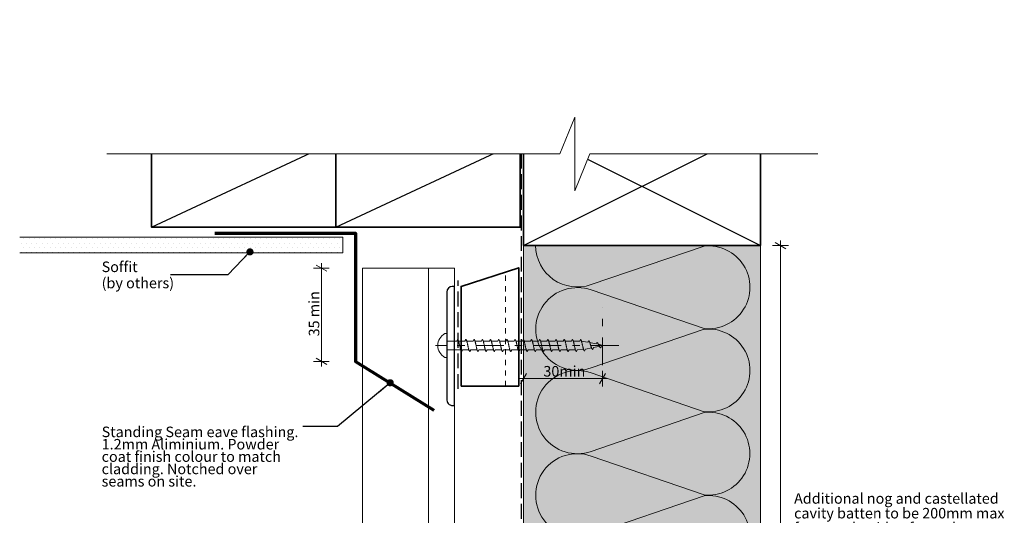
# Model space of a CAD drawing. Units: millimetres. Extents: x -178 to 196, y -186 to 191.
# Drawn here: x -178 to 196, y 2 to 191 of the extents above; entities that cross this region are included whole.
import ezdxf

# ---------------------------------------------------------------- set-up
doc = ezdxf.new("R2010")
doc.units = ezdxf.units.MM
doc.header["$MEASUREMENT"] = 0
for name, pattern in [('Contour Line', [4, 2, -2]), ('Double Dashed', [21.872221, 10.583333, -4.233333, 2.822222, -4.233333]), ('Hidden Line', [7.824444, 5.644444, -2.18]), ('Wipeout_Contour', [1000, 0, -1000])]:
    doc.linetypes.add(name, pattern=pattern)
for name, color, linetype, lineweight in [('0_Pen_No__1', 7, 'Continuous', 18), ('0_Pen_No__181', 7, 'Continuous', 5), ('0_Pen_No__182', 7, 'Continuous', 13), ('0_Pen_No__183', 7, 'Continuous', 18), ('0_Pen_No__184', 7, 'Continuous', 25), ('0_Pen_No__185', 7, 'Continuous', 35), ('0_Pen_No__187', 7, 'Continuous', 70), ('0_Pen_No__201', 1, 'Continuous', 25), ('0_Pen_No__41', 7, 'Continuous', 35), ('0_Pen_No__86', 7, 'Continuous', 25)]:
    doc.layers.add(name, color=color, linetype=linetype, lineweight=lineweight)
for name, color, linetype, lineweight, true_color in [('0_Pen_No__195', 7, 'Continuous', 13, 0x8b8b8b), ('0_Pen_No__199', 7, 'Continuous', 13, 0x2e2e2e), ('0_Pen_No__215', 7, 'Continuous', 25, 0x8b8b8b), ('0_Pen_No__236', 7, 'Continuous', 0, 0xf5f2da)]:
    doc.layers.add(name, color=color, linetype=linetype, lineweight=lineweight, true_color=true_color)
doc.styles.add('GENERATED_STYLE_1', font='txt')
doc.dimstyles.new('GENERATED_STYLE__1', dxfattribs={"dimtxt": 4, "dimasz": 3.04, "dimexe": 0.18, "dimexo": 0.0625, "dimgap": 0, "dimtad": 1, "dimtih": 1, "dimtoh": 1, "dimdec": 0, "dimzin": 0, "dimdsep": 46, "dimtxsty": 'GENERATED_STYLE_1', "dimblk": 'ARROWHEAD_2', "dimblk1": 'ARROWHEAD_2', "dimblk2": 'ARROWHEAD_2', "dimcen": 0.09, "dimse1": 1, "dimse2": 1, "dimclrd": 7, "dimclre": 7, "dimclrt": 7, "dimadec": 0, "dimazin": 0, "dimtfac": 1, "dimtdec": 4, "dimtmove": 0, "dimatfit": 3, "dimfxl": 0, "dimtolj": 1, "dimtzin": 0, "dimarcsym": 0})
doc.dimstyles.new('GENERATED_STYLE__2', dxfattribs={"dimtxt": 4, "dimasz": 3.04, "dimexe": 0.18, "dimexo": 0.0625, "dimgap": 0, "dimtad": 1, "dimdec": 0, "dimzin": 0, "dimdsep": 46, "dimtxsty": 'GENERATED_STYLE_1', "dimblk": 'ARROWHEAD_2', "dimblk1": 'ARROWHEAD_2', "dimblk2": 'ARROWHEAD_2', "dimcen": 0.09, "dimse1": 1, "dimse2": 1, "dimclrd": 7, "dimclre": 7, "dimclrt": 7, "dimadec": 0, "dimazin": 0, "dimtfac": 1, "dimtdec": 4, "dimtmove": 2, "dimatfit": 3, "dimfxl": 0, "dimtolj": 1, "dimtzin": 0, "dimarcsym": 0})
doc.dimstyles.new('GENERATED_STYLE__3', dxfattribs={"dimtxt": 4, "dimasz": 3.04, "dimexe": 0.18, "dimexo": 0.0625, "dimgap": 0, "dimtad": 1, "dimdec": 0, "dimzin": 0, "dimdsep": 46, "dimtxsty": 'GENERATED_STYLE_1', "dimblk": 'ARROWHEAD_2', "dimblk1": 'ARROWHEAD_2', "dimblk2": 'ARROWHEAD_2', "dimcen": 0.09, "dimse1": 1, "dimse2": 1, "dimclrd": 7, "dimclre": 7, "dimclrt": 7, "dimadec": 0, "dimazin": 0, "dimtfac": 1, "dimtdec": 4, "dimtmove": 0, "dimatfit": 3, "dimfxl": 0, "dimtolj": 1, "dimtzin": 0, "dimarcsym": 0})
doc.dimstyles.new('GENERATED_STYLE__4', dxfattribs={"dimtxt": 0.18, "dimasz": 5.472, "dimexe": 0.18, "dimexo": 0.0625, "dimgap": 0, "dimtad": 0, "dimtih": 1, "dimtoh": 1, "dimdec": 4, "dimzin": 0, "dimdsep": 46, "dimcen": 0.09, "dimadec": 0, "dimazin": 0, "dimtfac": 1, "dimtdec": 4, "dimtmove": 0, "dimatfit": 3, "dimldrblk": 'ARROWHEAD_11', "dimfxl": 0, "dimtolj": 1, "dimtzin": 0, "dimarcsym": 0})

# ---------------------------------------------------------------- blocks, each defined once
blk = doc.blocks.new('*D1')
at = {"layer": '0_Pen_No__181', "color": 7, "linetype": 'Continuous', "lineweight": 5}
for p, q in [((13.78, 51.2), (13.78, 57.2)), ((43.79, 51.2), (43.79, 57.2)), ((11.83, 54.2), (13.78, 54.2)), ((13.78, 54.2), (43.79, 54.2)), ((43.79, 54.2), (45.74, 54.2))]:
    blk.add_line(p, q, dxfattribs=at)
at = {"layer": '0_Pen_No__183', "color": 7, "linetype": 'Continuous', "lineweight": 18}
for p, q in [((14.94, 56.2), (12.63, 52.2)), ((42.63, 52.2), (44.94, 56.2))]:
    blk.add_line(p, q, dxfattribs=at)
at = {"layer": '0_Pen_No__86', "color": 7, "lineweight": 25, "insert": (21.34, 55), "char_height": 4, "attachment_point": 7, "style": 'GENERATED_STYLE_1'}
blk.add_mtext('\\A1;{\\pql;\\fArial|b0|i0|c0|p34;30min}', dxfattribs=at)
blk = doc.blocks.new('ARROWHEAD_2')
at = {"color": 0, "linetype": 'Continuous', "lineweight": 0}
for p, q in [((0, 0), (-1, 0)), ((-0.38, -0.66), (0.38, 0.66))]:
    blk.add_line(p, q, dxfattribs=at)
blk = doc.blocks.new('*D3')
at = {"layer": '0_Pen_No__181', "color": 7, "linetype": 'Continuous', "lineweight": 5}
for p, q in [((114.38, 104.71), (108.38, 104.71)), ((111.38, 104.71), (111.38, 106.66)), ((111.38, -94.8), (111.38, 104.71)), ((114.38, -94.8), (108.38, -94.8)), ((111.38, -96.76), (111.38, -94.8))]:
    blk.add_line(p, q, dxfattribs=at)
at = {"layer": '0_Pen_No__183', "color": 7, "linetype": 'Continuous', "lineweight": 18}
for p, q in [((113.38, 103.55), (109.38, 105.86)), ((109.38, -93.65), (113.38, -95.96))]:
    blk.add_line(p, q, dxfattribs=at)
at = {"color": 254, "linetype": 'Wipeout_Contour', "lineweight": 0, "ltscale": 619.394147}
blk.add_wipeout([(115.7, -5.37), (193.44, -5.37), (193.44, 11.55), (115.7, 11.55)], dxfattribs=at)
at = {"layer": '0_Pen_No__86', "color": 7, "lineweight": 25, "char_height": 4, "attachment_point": 7, "style": 'GENERATED_STYLE_1'}
for s, insert in [('\\A1;{\\pql;\\fArial|b0|i0|c0|p34;Additional nog and castellated}', (116.56, 6.69)), ('\\A1;{\\pql;\\fArial|b0|i0|c0|p34;cavity batten to be 200mm max}', (116.56, 1.09)), ('\\A1;{\\pql;\\fArial|b0|i0|c0|p34;from underside of top plate}', (116.56, -4.51))]:
    blk.add_mtext(s, dxfattribs=dict(at, insert=insert))
blk = doc.blocks.new('*D4')
at = {"layer": '0_Pen_No__181', "color": 7, "linetype": 'Continuous', "lineweight": 5}
for p, q in [((-62.96, 96.16), (-62.96, 98.11)), ((-59.96, 96.16), (-65.96, 96.16)), ((-62.96, 60.76), (-62.96, 96.16)), ((-59.96, 60.76), (-65.96, 60.76)), ((-62.96, 58.81), (-62.96, 60.76))]:
    blk.add_line(p, q, dxfattribs=at)
at = {"layer": '0_Pen_No__183', "color": 7, "linetype": 'Continuous', "lineweight": 18}
for p, q in [((-60.96, 95), (-64.96, 97.31)), ((-64.96, 61.92), (-60.96, 59.61))]:
    blk.add_line(p, q, dxfattribs=at)
at = {"layer": '0_Pen_No__86', "color": 7, "lineweight": 25, "insert": (-63.76, 70.25), "char_height": 4, "attachment_point": 7, "rotation": 90, "style": 'GENERATED_STYLE_1'}
blk.add_mtext('\\A1;{\\pql;\\fArial|b0|i0|c0|p34;35 min}', dxfattribs=at)
blk = doc.blocks.new('CI Tools Screw[2]_1', base_point=(-15.36, 66.78))
at = {"layer": '0_Pen_No__195', "color": 252, "linetype": 'Continuous', "lineweight": 13, "true_color": 0x8b8b8b}
for p, q in [((-15.36, 71.31), (-16.04, 71.31)), ((-15.36, 62.25), (-15.36, 71.31)), ((-15.36, 68.44), (-15.36, 65.12)), ((-15.36, 68.44), (-11.54, 68.44)), ((-11.54, 68.44), (-11.23, 69.04)), ((-10.92, 68.44), (-8.43, 68.44)), ((-8.43, 68.44), (-8.12, 69.04)), ((-7.81, 68.44), (-5.32, 68.44)), ((-5.32, 68.44), (-5.01, 69.04)), ((-4.69, 68.44), (-2.21, 68.44)), ((-2.21, 68.44), (-1.89, 69.04)), ((-1.58, 68.44), (0.91, 68.44)), ((0.91, 68.44), (1.22, 69.04)), ((1.53, 68.44), (4.02, 68.44)), ((4.02, 68.44), (4.33, 69.04)), ((4.64, 68.44), (7.13, 68.44)), ((7.13, 68.44), (7.44, 69.04)), ((7.75, 68.44), (10.24, 68.44)), ((10.24, 68.44), (10.55, 69.04)), ((10.86, 68.44), (13.35, 68.44)), ((13.35, 68.44), (13.66, 69.04)), ((13.97, 68.44), (16.46, 68.44)), ((16.46, 68.44), (16.77, 69.04)), ((17.08, 68.44), (19.57, 68.44)), ((19.57, 68.44), (19.88, 69.04)), ((20.19, 68.44), (22.68, 68.44)), ((22.68, 68.44), (22.99, 69.04)), ((23.31, 68.44), (25.79, 68.44)), ((25.79, 68.44), (26.11, 69.04)), ((26.42, 68.44), (28.91, 68.44)), ((28.91, 68.44), (29.22, 69.04)), ((29.53, 68.44), (32.02, 68.44)), ((32.02, 68.44), (32.33, 69.04)), ((32.64, 68.44), (35.13, 68.44)), ((35.13, 68.44), (35.44, 69.04)), ((35.75, 68.44), (38.24, 68.03)), ((38.24, 68.03), (38.55, 68.57)), ((38.86, 67.9), (41.35, 67.41)), ((41.35, 67.41), (41.66, 67.94)), ((-15.36, 65.12), (-9.95, 65.12)), ((-9.36, 65.12), (-9.67, 64.52)), ((-9.36, 65.12), (-6.87, 65.12)), ((-6.25, 65.12), (-6.56, 64.52)), ((-6.25, 65.12), (-3.76, 65.12)), ((-3.14, 65.12), (-3.45, 64.52)), ((-3.14, 65.12), (-0.65, 65.12)), ((-0.03, 65.12), (-0.34, 64.52)), ((-0.03, 65.12), (2.46, 65.12)), ((3.08, 65.12), (2.77, 64.52)), ((3.08, 65.12), (5.57, 65.12)), ((6.19, 65.12), (5.88, 64.52)), ((6.19, 65.12), (8.68, 65.12)), ((9.31, 65.12), (8.99, 64.52)), ((9.31, 65.12), (11.79, 65.12)), ((12.42, 65.12), (12.11, 64.52)), ((12.42, 65.12), (14.91, 65.12)), ((15.53, 65.12), (15.22, 64.52)), ((15.53, 65.12), (18.02, 65.12)), ((18.64, 65.12), (18.33, 64.52)), ((18.64, 65.12), (21.13, 65.12)), ((21.75, 65.12), (21.44, 64.52)), ((21.75, 65.12), (24.24, 65.12)), ((24.86, 65.12), (24.55, 64.52)), ((24.86, 65.12), (27.35, 65.12)), ((27.97, 65.12), (27.66, 64.52)), ((27.97, 65.12), (30.46, 65.12)), ((31.08, 65.12), (30.77, 64.52)), ((31.08, 65.12), (33.57, 65.12)), ((34.19, 65.12), (33.88, 64.52)), ((34.19, 65.12), (36.68, 65.23)), ((37.31, 65.35), (36.99, 64.69)), ((37.31, 65.35), (39.79, 65.85)), ((40.42, 65.97), (40.11, 65.31)), ((40.42, 65.97), (42.91, 66.47)), ((41.97, 67.28), (44.46, 66.78)), ((43.53, 66.6), (43.22, 65.93)), ((43.53, 66.6), (44.46, 66.78)), ((-16.04, 62.25), (-15.36, 62.25))]:
    blk.add_line(p, q, dxfattribs=at)
at = {"layer": '0_Pen_No__195', "color": 252, "linetype": 'Continuous', "lineweight": 13, "true_color": 0x8b8b8b, "flags": 128}
for points in [[(-11.23, 69.04), (-11.18, 69.03), (-11.14, 69.01), (-11.1, 68.97), (-11.06, 68.91), (-11.01, 68.83), (-10.97, 68.74), (-10.93, 68.63), (-10.88, 68.51), (-10.84, 68.38), (-10.8, 68.24), (-10.75, 68.08), (-10.71, 67.91), (-10.67, 67.74), (-10.62, 67.56), (-10.58, 67.37), (-10.54, 67.18), (-10.49, 66.98), (-10.45, 66.78), (-10.41, 66.59), (-10.36, 66.39), (-10.32, 66.2), (-10.28, 66.01), (-10.23, 65.83), (-10.19, 65.65), (-10.15, 65.49), (-10.1, 65.33), (-10.06, 65.19), (-10.02, 65.05), (-9.97, 64.93), (-9.93, 64.83), (-9.89, 64.73), (-9.85, 64.66), (-9.8, 64.6), (-9.76, 64.56), (-9.72, 64.53), (-9.67, 64.52)], [(-8.12, 69.04), (-8.07, 69.03), (-8.03, 69.01), (-7.99, 68.97), (-7.94, 68.91), (-7.9, 68.83), (-7.86, 68.74), (-7.81, 68.63), (-7.77, 68.51), (-7.73, 68.38), (-7.68, 68.24), (-7.64, 68.08), (-7.6, 67.91), (-7.56, 67.74), (-7.51, 67.56), (-7.47, 67.37), (-7.43, 67.18), (-7.38, 66.98), (-7.34, 66.78), (-7.3, 66.59), (-7.25, 66.39), (-7.21, 66.2), (-7.17, 66.01), (-7.12, 65.83), (-7.08, 65.65), (-7.04, 65.49), (-6.99, 65.33), (-6.95, 65.19), (-6.91, 65.05), (-6.86, 64.93), (-6.82, 64.83), (-6.78, 64.73), (-6.73, 64.66), (-6.69, 64.6), (-6.65, 64.56), (-6.6, 64.53), (-6.56, 64.52)], [(-5.01, 69.04), (-4.96, 69.03), (-4.92, 69.01), (-4.88, 68.97), (-4.83, 68.91), (-4.79, 68.83), (-4.75, 68.74), (-4.7, 68.63), (-4.66, 68.51), (-4.62, 68.38), (-4.57, 68.24), (-4.53, 68.08), (-4.49, 67.91), (-4.44, 67.74), (-4.4, 67.56), (-4.36, 67.37), (-4.31, 67.18), (-4.27, 66.98), (-4.23, 66.78), (-4.18, 66.59), (-4.14, 66.39), (-4.1, 66.2), (-4.06, 66.01), (-4.01, 65.83), (-3.97, 65.65), (-3.93, 65.49), (-3.88, 65.33), (-3.84, 65.19), (-3.8, 65.05), (-3.75, 64.93), (-3.71, 64.83), (-3.67, 64.73), (-3.62, 64.66), (-3.58, 64.6), (-3.54, 64.56), (-3.49, 64.53), (-3.45, 64.52)], [(-1.89, 69.04), (-1.85, 69.03), (-1.81, 69.01), (-1.76, 68.97), (-1.72, 68.91), (-1.68, 68.83), (-1.64, 68.74), (-1.59, 68.63), (-1.55, 68.51), (-1.51, 68.38), (-1.46, 68.24), (-1.42, 68.08), (-1.38, 67.91), (-1.33, 67.74), (-1.29, 67.56), (-1.25, 67.37), (-1.2, 67.18), (-1.16, 66.98), (-1.12, 66.78), (-1.07, 66.59), (-1.03, 66.39), (-0.99, 66.2), (-0.94, 66.01), (-0.9, 65.83), (-0.86, 65.65), (-0.81, 65.49), (-0.77, 65.33), (-0.73, 65.19), (-0.68, 65.05), (-0.64, 64.93), (-0.6, 64.83), (-0.56, 64.73), (-0.51, 64.66), (-0.47, 64.6), (-0.43, 64.56), (-0.38, 64.53), (-0.34, 64.52)], [(1.22, 69.04), (1.26, 69.03), (1.3, 69.01), (1.35, 68.97), (1.39, 68.91), (1.43, 68.83), (1.48, 68.74), (1.52, 68.63), (1.56, 68.51), (1.61, 68.38), (1.65, 68.24), (1.69, 68.08), (1.74, 67.91), (1.78, 67.74), (1.82, 67.56), (1.86, 67.37), (1.91, 67.18), (1.95, 66.98), (1.99, 66.78), (2.04, 66.59), (2.08, 66.39), (2.12, 66.2), (2.17, 66.01), (2.21, 65.83), (2.25, 65.65), (2.3, 65.49), (2.34, 65.33), (2.38, 65.19), (2.43, 65.05), (2.47, 64.93), (2.51, 64.83), (2.56, 64.73), (2.6, 64.66), (2.64, 64.6), (2.69, 64.56), (2.73, 64.53), (2.77, 64.52)], [(4.33, 69.04), (4.37, 69.03), (4.41, 69.01), (4.46, 68.97), (4.5, 68.91), (4.54, 68.83), (4.59, 68.74), (4.63, 68.63), (4.67, 68.51), (4.72, 68.38), (4.76, 68.24), (4.8, 68.08), (4.85, 67.91), (4.89, 67.74), (4.93, 67.56), (4.98, 67.37), (5.02, 67.18), (5.06, 66.98), (5.11, 66.78), (5.15, 66.59), (5.19, 66.39), (5.24, 66.2), (5.28, 66.01), (5.32, 65.83), (5.36, 65.65), (5.41, 65.49), (5.45, 65.33), (5.49, 65.19), (5.54, 65.05), (5.58, 64.93), (5.62, 64.83), (5.67, 64.73), (5.71, 64.66), (5.75, 64.6), (5.8, 64.56), (5.84, 64.53), (5.88, 64.52)], [(7.44, 69.04), (7.48, 69.03), (7.53, 69.01), (7.57, 68.97), (7.61, 68.91), (7.65, 68.83), (7.7, 68.74), (7.74, 68.63), (7.78, 68.51), (7.83, 68.38), (7.87, 68.24), (7.91, 68.08), (7.96, 67.91), (8, 67.74), (8.04, 67.56), (8.09, 67.37), (8.13, 67.18), (8.17, 66.98), (8.22, 66.78), (8.26, 66.59), (8.3, 66.39), (8.35, 66.2), (8.39, 66.01), (8.43, 65.83), (8.48, 65.65), (8.52, 65.49), (8.56, 65.33), (8.61, 65.19), (8.65, 65.05), (8.69, 64.93), (8.74, 64.83), (8.78, 64.73), (8.82, 64.66), (8.86, 64.6), (8.91, 64.56), (8.95, 64.53), (8.99, 64.52)], [(10.55, 69.04), (10.59, 69.03), (10.64, 69.01), (10.68, 68.97), (10.72, 68.91), (10.77, 68.83), (10.81, 68.74), (10.85, 68.63), (10.9, 68.51), (10.94, 68.38), (10.98, 68.24), (11.03, 68.08), (11.07, 67.91), (11.11, 67.74), (11.15, 67.56), (11.2, 67.37), (11.24, 67.18), (11.28, 66.98), (11.33, 66.78), (11.37, 66.59), (11.41, 66.39), (11.46, 66.2), (11.5, 66.01), (11.54, 65.83), (11.59, 65.65), (11.63, 65.49), (11.67, 65.33), (11.72, 65.19), (11.76, 65.05), (11.8, 64.93), (11.85, 64.83), (11.89, 64.73), (11.93, 64.66), (11.98, 64.6), (12.02, 64.56), (12.06, 64.53), (12.11, 64.52)], [(13.66, 69.04), (13.7, 69.03), (13.75, 69.01), (13.79, 68.97), (13.83, 68.91), (13.88, 68.83), (13.92, 68.74), (13.96, 68.63), (14.01, 68.51), (14.05, 68.38), (14.09, 68.24), (14.14, 68.08), (14.18, 67.91), (14.22, 67.74), (14.27, 67.56), (14.31, 67.37), (14.35, 67.18), (14.4, 66.98), (14.44, 66.78), (14.48, 66.59), (14.53, 66.39), (14.57, 66.2), (14.61, 66.01), (14.65, 65.83), (14.7, 65.65), (14.74, 65.49), (14.78, 65.33), (14.83, 65.19), (14.87, 65.05), (14.91, 64.93), (14.96, 64.83), (15, 64.73), (15.04, 64.66), (15.09, 64.6), (15.13, 64.56), (15.17, 64.53), (15.22, 64.52)], [(16.77, 69.04), (16.82, 69.03), (16.86, 69.01), (16.9, 68.97), (16.94, 68.91), (16.99, 68.83), (17.03, 68.74), (17.07, 68.63), (17.12, 68.51), (17.16, 68.38), (17.2, 68.24), (17.25, 68.08), (17.29, 67.91), (17.33, 67.74), (17.38, 67.56), (17.42, 67.37), (17.46, 67.18), (17.51, 66.98), (17.55, 66.78), (17.59, 66.59), (17.64, 66.39), (17.68, 66.2), (17.72, 66.01), (17.77, 65.83), (17.81, 65.65), (17.85, 65.49), (17.9, 65.33), (17.94, 65.19), (17.98, 65.05), (18.03, 64.93), (18.07, 64.83), (18.11, 64.73), (18.15, 64.66), (18.2, 64.6), (18.24, 64.56), (18.28, 64.53), (18.33, 64.52)], [(19.88, 69.04), (19.93, 69.03), (19.97, 69.01), (20.01, 68.97), (20.06, 68.91), (20.1, 68.83), (20.14, 68.74), (20.19, 68.63), (20.23, 68.51), (20.27, 68.38), (20.32, 68.24), (20.36, 68.08), (20.4, 67.91), (20.44, 67.74), (20.49, 67.56), (20.53, 67.37), (20.57, 67.18), (20.62, 66.98), (20.66, 66.78), (20.7, 66.59), (20.75, 66.39), (20.79, 66.2), (20.83, 66.01), (20.88, 65.83), (20.92, 65.65), (20.96, 65.49), (21.01, 65.33), (21.05, 65.19), (21.09, 65.05), (21.14, 64.93), (21.18, 64.83), (21.22, 64.73), (21.27, 64.66), (21.31, 64.6), (21.35, 64.56), (21.4, 64.53), (21.44, 64.52)], [(22.99, 69.04), (23.04, 69.03), (23.08, 69.01), (23.12, 68.97), (23.17, 68.91), (23.21, 68.83), (23.25, 68.74), (23.3, 68.63), (23.34, 68.51), (23.38, 68.38), (23.43, 68.24), (23.47, 68.08), (23.51, 67.91), (23.56, 67.74), (23.6, 67.56), (23.64, 67.37), (23.69, 67.18), (23.73, 66.98), (23.77, 66.78), (23.82, 66.59), (23.86, 66.39), (23.9, 66.2), (23.94, 66.01), (23.99, 65.83), (24.03, 65.65), (24.07, 65.49), (24.12, 65.33), (24.16, 65.19), (24.2, 65.05), (24.25, 64.93), (24.29, 64.83), (24.33, 64.73), (24.38, 64.66), (24.42, 64.6), (24.46, 64.56), (24.51, 64.53), (24.55, 64.52)], [(26.11, 69.04), (26.15, 69.03), (26.19, 69.01), (26.24, 68.97), (26.28, 68.91), (26.32, 68.83), (26.36, 68.74), (26.41, 68.63), (26.45, 68.51), (26.49, 68.38), (26.54, 68.24), (26.58, 68.08), (26.62, 67.91), (26.67, 67.74), (26.71, 67.56), (26.75, 67.37), (26.8, 67.18), (26.84, 66.98), (26.88, 66.78), (26.93, 66.59), (26.97, 66.39), (27.01, 66.2), (27.06, 66.01), (27.1, 65.83), (27.14, 65.65), (27.19, 65.49), (27.23, 65.33), (27.27, 65.19), (27.32, 65.05), (27.36, 64.93), (27.4, 64.83), (27.44, 64.73), (27.49, 64.66), (27.53, 64.6), (27.57, 64.56), (27.62, 64.53), (27.66, 64.52)], [(29.22, 69.04), (29.26, 69.03), (29.3, 69.01), (29.35, 68.97), (29.39, 68.91), (29.43, 68.83), (29.48, 68.74), (29.52, 68.63), (29.56, 68.51), (29.61, 68.38), (29.65, 68.24), (29.69, 68.08), (29.74, 67.91), (29.78, 67.74), (29.82, 67.56), (29.86, 67.37), (29.91, 67.18), (29.95, 66.98), (29.99, 66.78), (30.04, 66.59), (30.08, 66.39), (30.12, 66.2), (30.17, 66.01), (30.21, 65.83), (30.25, 65.65), (30.3, 65.49), (30.34, 65.33), (30.38, 65.19), (30.43, 65.05), (30.47, 64.93), (30.51, 64.83), (30.56, 64.73), (30.6, 64.66), (30.64, 64.6), (30.69, 64.56), (30.73, 64.53), (30.77, 64.52)], [(32.33, 69.04), (32.37, 69.03), (32.41, 69.01), (32.46, 68.97), (32.5, 68.91), (32.54, 68.83), (32.59, 68.74), (32.63, 68.63), (32.67, 68.51), (32.72, 68.38), (32.76, 68.24), (32.8, 68.08), (32.85, 67.91), (32.89, 67.74), (32.93, 67.56), (32.98, 67.37), (33.02, 67.18), (33.06, 66.98), (33.11, 66.78), (33.15, 66.59), (33.19, 66.39), (33.24, 66.2), (33.28, 66.01), (33.32, 65.83), (33.36, 65.65), (33.41, 65.49), (33.45, 65.33), (33.49, 65.19), (33.54, 65.05), (33.58, 64.93), (33.62, 64.83), (33.67, 64.73), (33.71, 64.66), (33.75, 64.6), (33.8, 64.56), (33.84, 64.53), (33.88, 64.52)], [(35.44, 69.04), (35.48, 69.03), (35.53, 69.01), (35.57, 68.97), (35.61, 68.91), (35.65, 68.83), (35.7, 68.74), (35.74, 68.63), (35.78, 68.51), (35.83, 68.38), (35.87, 68.24), (35.91, 68.08), (35.96, 67.91), (36, 67.74), (36.04, 67.56), (36.09, 67.37), (36.13, 67.18), (36.17, 66.98), (36.22, 66.78), (36.26, 66.59), (36.3, 66.4), (36.35, 66.21), (36.39, 66.03), (36.43, 65.85), (36.48, 65.68), (36.52, 65.53), (36.56, 65.38), (36.61, 65.25), (36.65, 65.13), (36.69, 65.02), (36.74, 64.93), (36.78, 64.85), (36.82, 64.78), (36.86, 64.74), (36.91, 64.7), (36.95, 64.69), (36.99, 64.69)], [(38.55, 68.57), (38.59, 68.55), (38.64, 68.52), (38.68, 68.48), (38.72, 68.43), (38.77, 68.36), (38.81, 68.28), (38.85, 68.19), (38.9, 68.1), (38.94, 67.99), (38.98, 67.87), (39.03, 67.75), (39.07, 67.62), (39.11, 67.49), (39.15, 67.35), (39.2, 67.21), (39.24, 67.07), (39.28, 66.93), (39.33, 66.78), (39.37, 66.64), (39.41, 66.5), (39.46, 66.37), (39.5, 66.24), (39.54, 66.11), (39.59, 66), (39.63, 65.88), (39.67, 65.78), (39.72, 65.69), (39.76, 65.6), (39.8, 65.53), (39.85, 65.46), (39.89, 65.41), (39.93, 65.37), (39.98, 65.34), (40.02, 65.32), (40.06, 65.31), (40.11, 65.31)], [(41.66, 67.94), (41.7, 67.93), (41.75, 67.91), (41.79, 67.88), (41.83, 67.84), (41.88, 67.8), (41.92, 67.74), (41.96, 67.68), (42.01, 67.62), (42.05, 67.55), (42.09, 67.47), (42.14, 67.39), (42.18, 67.31), (42.22, 67.23), (42.27, 67.14), (42.31, 67.05), (42.35, 66.96), (42.4, 66.87), (42.44, 66.78), (42.48, 66.7), (42.53, 66.61), (42.57, 66.53), (42.61, 66.45), (42.65, 66.38), (42.7, 66.31), (42.74, 66.24), (42.78, 66.18), (42.83, 66.13), (42.87, 66.08), (42.91, 66.04), (42.96, 66), (43, 65.97), (43.04, 65.95), (43.09, 65.94), (43.13, 65.93), (43.17, 65.93), (43.22, 65.93)]]:
    blk.add_lwpolyline(points, dxfattribs=at)
at = {"layer": '0_Pen_No__195', "color": 252, "linetype": 'Continuous', "lineweight": 13, "true_color": 0x8b8b8b}
blk.add_arc((-13.63, 66.78), 5.13, 118.0353, 241.9647, dxfattribs=at)
blk = doc.blocks.new('ARROWHEAD_11')
at = {"color": 0, "linetype": 'Continuous', "lineweight": 0}
blk.add_line((0, 0), (-1, 0), dxfattribs=at)
at = {"color": 0, "linetype": 'Continuous', "lineweight": 0, "const_width": 0.25, "flags": 128}
blk.add_lwpolyline([(-0.125, 0, 1), (0.125, 0, 1)], format="xyb", close=True, dxfattribs=at)

msp = doc.modelspace()

# ---------------------------------------------------------------- hatches: boundary and pattern name
at = {"layer": '0_Pen_No__181', "linetype": 'Continuous', "lineweight": 5}
h = msp.add_hatch(dxfattribs=at)
h.set_pattern_fill('Plaster_0001', style=0, pattern_type=2)
h.set_pattern_definition([(0, (0, 0), (0, 3.4641), [0, -2]), (0, (1, 1.732), (0, 3.4641), [0, -2])])
h.paths.add_polyline_path([(-177.55, 107.97), (-177.55, 101.97), (-54.83, 101.97), (-54.83, 107.97)])
at = {"layer": '0_Pen_No__236', "linetype": 'Continuous', "lineweight": 0, "true_color": 0xf5f2da}
msp.add_hatch(color=7, dxfattribs=at).paths.add_polyline_path([(13.78, 104.71), (103.78, 104.71), (103.78, -72.3), (13.78, -72.3)])

# ---------------------------------------------------------------- linework, layer by layer
at = {"layer": '0_Pen_No__1', "color": 7, "linetype": 'Continuous', "lineweight": 18}
for p, q in [((-47.32, -135.08), (-47.32, 96.16)), ((-47.32, 96.16), (-22.32, 96.16))]:
    msp.add_line(p, q, dxfattribs=at)
at = {"layer": '0_Pen_No__181', "color": 7, "linetype": 'Double Dashed', "lineweight": 5}
msp.add_line((50.03, 66.78), (-19.6, 66.78), dxfattribs=at)
at = {"layer": '0_Pen_No__182', "color": 7, "linetype": 'Continuous', "lineweight": 13}
msp.add_lwpolyline([(-177.55, 107.97), (-54.83, 107.97), (-54.83, 101.97), (-177.55, 101.97)], dxfattribs=at)
at = {"layer": '0_Pen_No__184', "color": 7, "linetype": 'Hidden Line', "lineweight": 25}
msp.add_lwpolyline([(12.91, 139.64), (12.91, -135.08)], dxfattribs=at)
at = {"layer": '0_Pen_No__184', "color": 7, "linetype": 'Continuous', "lineweight": 25}
msp.add_lwpolyline([(-12.46, 43.96), (-12.46, 89.23), (-13.29, 89.23, 0.373056), (-15.36, 87.09), (-15.36, 46.48, 0.418292), (-13.12, 43.96)], format="xyb", close=True, dxfattribs=at)
at = {"layer": '0_Pen_No__185', "color": 7, "linetype": 'Continuous', "lineweight": 35}
msp.add_lwpolyline([(13.78, 104.71), (13.78, 149.71), (103.78, 149.71), (103.78, 104.71)], close=True, dxfattribs=at)
for points in [[(-127.47, 146.64), (-127.47, 111.71), (-57.47, 111.71), (-57.47, 146.64)], [(-57.47, 146.64), (-57.47, 111.71), (12.53, 111.71), (12.53, 146.64)]]:
    msp.add_lwpolyline(points, dxfattribs=at)
at = {"layer": '0_Pen_No__187', "color": 7, "linetype": 'Continuous', "lineweight": 70}
msp.add_lwpolyline([(-103.47, 109.51), (-50.05, 109.51), (-50.05, 60.76), (-20.21, 42.26)], dxfattribs=at)
at = {"layer": '0_Pen_No__195', "color": 252, "linetype": 'Continuous', "lineweight": 13, "true_color": 0x8b8b8b}
for p, q in [((13.78, 139.64), (13.78, -141.51)), ((103.78, 139.64), (103.78, -139.8)), ((-12.46, 96.16), (-22.32, 96.16))]:
    msp.add_line(p, q, dxfattribs=at)
at = {"layer": '0_Pen_No__195', "color": 252, "linetype": 'Contour Line', "lineweight": 13, "true_color": 0x8b8b8b}
msp.add_line((6.98, 51.35), (6.98, 94.72), dxfattribs=at)
at = {"layer": '0_Pen_No__195', "color": 252, "linetype": 'Double Dashed', "lineweight": 13, "true_color": 0x8b8b8b}
msp.add_line((43.79, 59.3), (43.79, 81.24), dxfattribs=at)
at = {"layer": '0_Pen_No__195', "color": 252, "linetype": 'Continuous', "lineweight": 13, "true_color": 0x8b8b8b}
msp.add_lwpolyline([(18.41, 104.71, 0.516712), (39.43, 89.91), (82.36, 104.55, -1.112285), (82.36, 73.23), (39.43, 87.87, 1.415875), (39.43, 58.24), (82.36, 72.97, -1.112285), (82.36, 41.65), (39.43, 56.38, 1.409091), (39.43, 26.57), (82.36, 41.39, -1.110379), (82.36, 10.06), (39.43, 24.8, 1.408797), (39.43, -5.01), (82.36, 9.73, -1.113892), (82.36, -21.6), (39.43, -6.87, 0.516822), (18.44, -21.69)], format="xyb", dxfattribs=at)
at = {"layer": '0_Pen_No__199', "color": 250, "linetype": 'Continuous', "lineweight": 13, "true_color": 0x2e2e2e}
for p, q in [((-22.32, 96.16), (-22.32, -135.08)), ((-12.46, 96.16), (-12.46, -135.08))]:
    msp.add_line(p, q, dxfattribs=at)
at = {"layer": '0_Pen_No__201', "color": 1, "linetype": 'Hidden Line', "lineweight": 25}
msp.add_lwpolyline([(-11.02, 50.31), (-11.02, 91.42)], dxfattribs=at)
at = {"layer": '0_Pen_No__215', "color": 252, "linetype": 'Continuous', "lineweight": 25, "true_color": 0x8b8b8b}
for p, q in [((13.78, 104.71), (103.78, 149.71)), ((13.78, 149.71), (103.78, 104.71)), ((-127.47, 111.71), (-57.47, 144.35)), ((-57.47, 111.71), (12.53, 144.35)), ((-57.47, 111.71), (-111.66, 111.71)), ((12.53, 111.71), (1.71, 111.71))]:
    msp.add_line(p, q, dxfattribs=at)
at = {"layer": '0_Pen_No__41', "color": 7, "linetype": 'Continuous', "lineweight": 35}
msp.add_lwpolyline([(-9.93, 51.35), (11.98, 51.35), (11.98, 96.35), (-9.93, 89.23)], close=True, dxfattribs=at)

# ---------------------------------------------------------------- texts
at = {"layer": '0_Pen_No__86', "color": 7, "linetype": 'Continuous', "lineweight": 25, "insert": (-146.42, 93.6), "char_height": 4, "attachment_point": 4, "line_spacing_factor": 0.921669, "style": 'GENERATED_STYLE_1'}
msp.add_mtext('\\A1;{\\pql;\\fArial|b0|i0|c0|p34;Soffit\\P\\pql;\\fArial|b0|i0|c0|p34;(by others)}', dxfattribs=at)
at = {"layer": '0_Pen_No__86', "color": 7, "linetype": 'Continuous', "lineweight": 25, "insert": (-146.42, 35.97), "char_height": 4, "width": 76.3714, "attachment_point": 1, "line_spacing_factor": 0.703111, "style": 'GENERATED_STYLE_1'}
msp.add_mtext('\\A1;{\\pql;\\fArial|b0|i0|c0|p34;Standing Seam eave flashing. 1.2mm Aliminium. Powder coat finish colour to match cladding. Notched over seams on site.}', dxfattribs=at)

# ---------------------------------------------------------------- dimensions: what is measured, and where the dimension line sits
at = {"color": 7, "linetype": 'Continuous', "lineweight": 5}
dim = msp.add_linear_dim(base=(-62.96, 96.16), p1=(-50.05, 60.76), p2=(-47.32, 96.16), angle=90, text='<MeasuredValue> min', dimstyle='GENERATED_STYLE__3', dxfattribs=at)
dim.commit()
dim.dimension.update_dxf_attribs({"geometry": '*D4', "text_midpoint": (-65.76, 98.67), "dimtype": 160, "text_rotation": 90})
dim = msp.add_linear_dim(base=(43.79, 54.2), p1=(13.78, -141.51), p2=(43.79, 81.24), text='<MeasuredValue>min', dimstyle='GENERATED_STYLE__1', dxfattribs=at)
dim.commit()
dim.dimension.update_dxf_attribs({"geometry": '*D1', "text_midpoint": (48.99, 57), "dimtype": 160})

# ---------------------------------------------------------------- leaders
at = {"layer": '0_Pen_No__182', "color": 7, "linetype": 'Continuous', "lineweight": 13, "annotation_type": 0, "has_hookline": 1, "hookline_direction": 1}
for points, text_width in [([(-90.1, 102.34), (-98.49, 93.6), (-120.28, 93.6)], 26.14), ([(-36.85, 52.62), (-56.88, 35.97), (-70.05, 35.97)], 74.66)]:
    msp.add_leader(points, dimstyle='GENERATED_STYLE__4', dxfattribs=dict(at, text_width=text_width))

# ---------------------------------------------------------------- next in the draw order: dimensions: what is measured, and where the dimension line sits
at = {"color": 7, "linetype": 'Continuous', "lineweight": 5}
dim = msp.add_linear_dim(base=(111.38, 104.71), p1=(18.44, -94.8), p2=(103.78, 104.71), angle=90, text='Additional nog and castellated^Mcavity batten to be 200mm max^Mfr', dimstyle='GENERATED_STYLE__2', dxfattribs=at)
dim.commit()
dim.dimension.update_dxf_attribs({"geometry": '*D3', "text_midpoint": (155.92, -2.51), "dimtype": 160, "text_rotation": 360})

# ---------------------------------------------------------------- next in the draw order: wipeouts: each hides what was drawn before it
at = {"color": 254, "linetype": 'Wipeout_Contour', "lineweight": 0, "ltscale": 1261.034468}
msp.add_wipeout([(-134.98, 139.64), (33.29, 139.64), (33.29, 125.58), (39.02, 139.64), (125.54, 139.64), (125.54, 190.54), (-134.98, 190.54)], dxfattribs=at)

# ---------------------------------------------------------------- next in the draw order: linework, layer by layer
at = {"layer": '0_Pen_No__195', "color": 252, "linetype": 'Continuous', "lineweight": 13, "true_color": 0x8b8b8b}
msp.add_lwpolyline([(-144.45, 139.64), (27.56, 139.64), (33.29, 153.58), (33.29, 125.58), (39.02, 139.64), (125.54, 139.64)], dxfattribs=at)

# ---------------------------------------------------------------- next in the draw order: block references
at = {"color": 7, "linetype": 'Continuous', "lineweight": 18}
msp.add_blockref('CI Tools Screw[2]_1', (-15.36, 66.78), dxfattribs=at)

doc.saveas('drawing.dxf')
